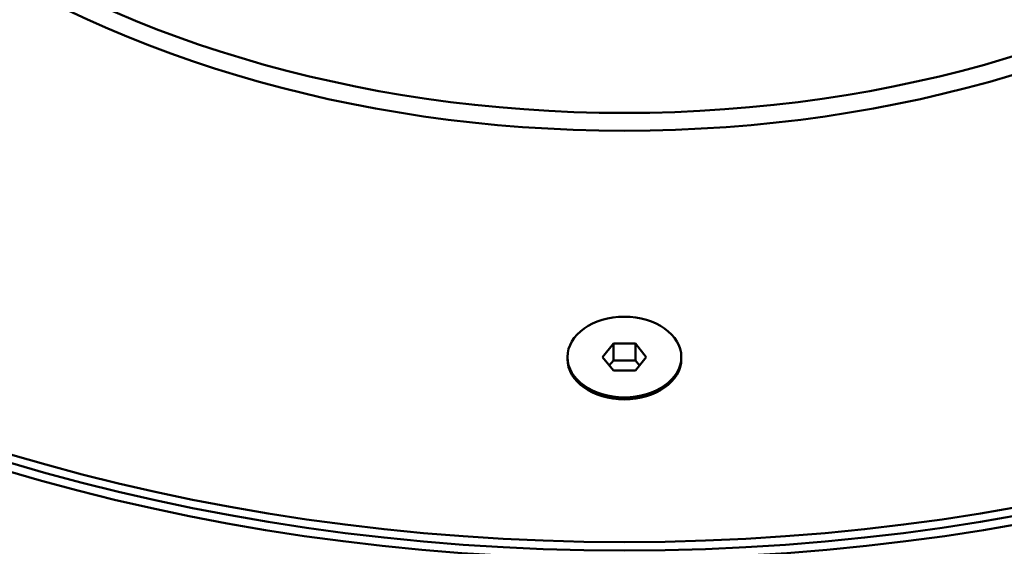
# Model space of a CAD drawing. Units: millimetres. Extents: x 613 to 2822, y 1290 to 2610.
# Drawn here: x 1567 to 1670, y 2374 to 2430 of the extents above; entities that cross this region are included whole.
import ezdxf

# ---------------------------------------------------------------- set-up
doc = ezdxf.new("R2010")
doc.units = ezdxf.units.MM
doc.layers.add('Sichtbar (ISO)', color=7, linetype='Continuous', lineweight=50)

msp = doc.modelspace()

# ---------------------------------------------------------------- linework, layer by layer
at = {"layer": 'Sichtbar (ISO)'}
for p, q in [((1629.14, 2395.696), (1627.985, 2394.281)), ((1631.45, 2395.696), (1629.14, 2395.696)), ((1629.14, 2393.928), (1629.14, 2395.696)), ((1632.604, 2394.281), (1631.45, 2395.696)), ((1631.45, 2393.928), (1631.45, 2395.696)), ((1624.295, 2394.069), (1624.295, 2394.281)), ((1627.985, 2394.281), (1629.14, 2392.867)), ((1631.45, 2392.867), (1632.604, 2394.281)), ((1636.295, 2394.069), (1636.295, 2394.281)), ((1629.14, 2393.928), (1628.707, 2393.397)), ((1631.45, 2393.928), (1629.14, 2393.928)), ((1631.883, 2393.397), (1631.45, 2393.928)), ((1629.14, 2392.867), (1631.45, 2392.867))]:
    msp.add_line(p, q, dxfattribs=at)
for centre, major_axis, start_param, end_param in [((1630.295, 2491.473), (-167.5, 0), 1.5708264, 6.2831853), ((1630.295, 2491.473), (-167.5, 0), 0, 1.5707662), ((1630.295, 2491.473), (166.25, 0), 3.1415927, 6.2831853), ((1630.295, 2394.069), (6, 0), 3.1415927, 6.2831853), ((1630.295, 2394.069), (6, 0), 3.1415927, 6.2831853)]:
    msp.add_ellipse(centre, major_axis=major_axis, ratio=0.7071068, start_param=start_param, end_param=end_param, dxfattribs=at)
for centre, major_axis in [((1630.295, 2492.357), (166.25, 0)), ((1630.295, 2492.357), (105, 0)), ((1630.295, 2493.17), (-103.5, 0)), ((1630.295, 2394.281), (6, 0))]:
    msp.add_ellipse(centre, major_axis=major_axis, ratio=0.7071068, dxfattribs=at)

doc.saveas('drawing.dxf')
